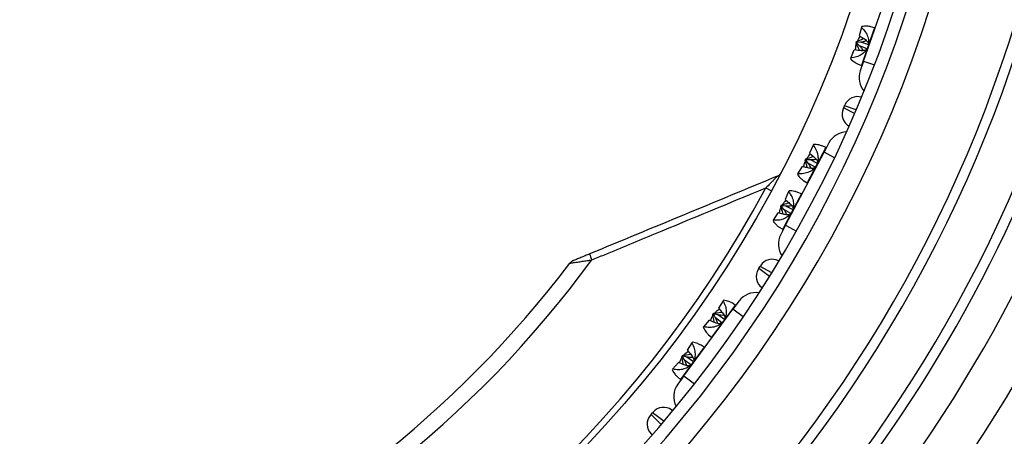
# Model space of a CAD drawing. Units: millimetres. Extents: x 0 to 420, y 0 to 297.
# Drawn here: x 66 to 95, y 171 to 183 of the extents above; entities that cross this region are included whole.
import ezdxf

# ---------------------------------------------------------------- set-up
doc = ezdxf.new("R2010")
doc.units = ezdxf.units.MM

msp = doc.modelspace()

# ---------------------------------------------------------------- linework, layer by layer
at = {"color": 7, "linetype": 'Continuous', "lineweight": 25}
for p, q in [((90.967, 182.004), (91.755, 184.271)), ((90.909, 182.985), (90.843, 182.743)), ((90.917, 183.009), (90.909, 182.985)), ((91.284, 182.973), (91.181, 183.003)), ((90.843, 182.743), (90.926, 182.691)), ((90.599, 182.095), (90.699, 182.329)), ((90.809, 182.317), (90.699, 182.329)), ((90.749, 182.525), (90.765, 182.573)), ((90.749, 182.525), (90.768, 182.529)), ((90.765, 182.573), (90.776, 182.551)), ((90.768, 182.529), (90.776, 182.551)), ((90.854, 182.447), (90.768, 182.529)), ((90.776, 182.551), (90.881, 182.561)), ((91.068, 182.366), (90.854, 182.447)), ((90.881, 182.561), (91.109, 182.488)), ((90.599, 182.095), (90.591, 182.071)), ((90.795, 181.922), (90.903, 181.878)), ((90.967, 182.004), (90.869, 181.72)), ((90.379, 180.626), (90.391, 180.654)), ((90.391, 180.654), (90.414, 180.707)), ((90.414, 180.707), (90.426, 180.735)), ((89.503, 179.568), (89.4, 179.337)), ((89.514, 179.59), (89.503, 179.568)), ((89.87, 179.497), (89.768, 179.544)), ((89.961, 179.63), (89.822, 179.364)), ((88.704, 177.241), (89.822, 179.364)), ((89.271, 179.129), (89.295, 179.173)), ((89.293, 179.132), (89.304, 179.153)), ((89.295, 179.173), (89.304, 179.153)), ((89.304, 179.153), (89.415, 179.147)), ((89.4, 179.337), (89.479, 179.268)), ((89.063, 178.734), (89.196, 178.949)), ((89.297, 178.922), (89.196, 178.949)), ((89.271, 179.129), (89.293, 179.132)), ((89.361, 179.044), (89.293, 179.132)), ((89.562, 178.931), (89.361, 179.044)), ((89.415, 179.147), (89.625, 179.044)), ((89.063, 178.734), (89.052, 178.711)), ((88.131, 178.326), (88.292, 178.239)), ((89.234, 178.528), (89.33, 178.471)), ((88.793, 178.22), (88.691, 177.99)), ((88.805, 178.243), (88.793, 178.22)), ((89.162, 178.152), (89.065, 178.197)), ((88.566, 177.789), (88.589, 177.833)), ((88.566, 177.789), (88.586, 177.79)), ((88.586, 177.79), (88.597, 177.811)), ((88.658, 177.696), (88.586, 177.79)), ((88.589, 177.833), (88.597, 177.811)), ((88.597, 177.811), (88.701, 177.804)), ((88.691, 177.99), (88.766, 177.926)), ((88.701, 177.804), (88.916, 177.699)), ((88.354, 177.386), (88.487, 177.603)), ((88.594, 177.574), (88.487, 177.603)), ((88.857, 177.584), (88.658, 177.696)), ((88.354, 177.386), (88.342, 177.364)), ((88.521, 177.186), (88.622, 177.126)), ((88.704, 177.241), (88.564, 176.975)), ((87.932, 175.993), (87.963, 176.041)), ((87.963, 176.041), (87.979, 176.068)), ((88.504, 176.21), (88.512, 176.205)), ((87.916, 175.966), (87.932, 175.993)), ((88.028, 175.424), (88.017, 175.432)), ((86.891, 175.052), (86.755, 174.838)), ((86.906, 175.072), (86.891, 175.052)), ((87.244, 174.927), (87.15, 174.988)), ((87.354, 175.044), (87.176, 174.803)), ((85.752, 172.871), (87.176, 174.803)), ((86.596, 174.652), (86.626, 174.693)), ((86.596, 174.652), (86.618, 174.653)), ((86.618, 174.653), (86.632, 174.672)), ((86.673, 174.555), (86.618, 174.653)), ((86.626, 174.693), (86.632, 174.672)), ((86.632, 174.672), (86.741, 174.648)), ((86.741, 174.648), (86.933, 174.515)), ((86.755, 174.838), (86.823, 174.759)), ((86.332, 174.293), (86.317, 174.272)), ((86.332, 174.293), (86.495, 174.486)), ((86.591, 174.444), (86.495, 174.486)), ((86.854, 174.413), (86.673, 174.555)), ((86.469, 174.064), (86.556, 173.993)), ((85.987, 173.825), (85.853, 173.613)), ((86.003, 173.846), (85.987, 173.825)), ((86.342, 173.703), (86.252, 173.761)), ((85.698, 173.433), (85.728, 173.474)), ((85.718, 173.431), (85.732, 173.45)), ((85.728, 173.474), (85.732, 173.45)), ((85.732, 173.45), (85.835, 173.428)), ((85.853, 173.613), (85.916, 173.539)), ((85.428, 173.066), (85.593, 173.261)), ((85.694, 173.217), (85.593, 173.261)), ((85.698, 173.433), (85.718, 173.431)), ((85.776, 173.327), (85.718, 173.431)), ((85.956, 173.187), (85.776, 173.327)), ((85.835, 173.428), (86.031, 173.292)), ((85.428, 173.066), (85.413, 173.046)), ((85.752, 172.871), (85.574, 172.629)), ((85.564, 172.844), (85.654, 172.769)), ((84.782, 171.729), (84.803, 171.752)), ((84.803, 171.752), (84.84, 171.796)), ((84.84, 171.796), (84.86, 171.819)), ((85.4, 171.881), (85.428, 171.86)), ((84.83, 171.157), (84.802, 171.185))]:
    msp.add_line(p, q, dxfattribs=at)
at = {"color": 8, "linetype": 'Continuous', "lineweight": 25}
for p, q in [((91.284, 182.973), (91.092, 182.419)), ((91.092, 182.419), (90.903, 181.878)), ((90.967, 182.004), (91.283, 181.894)), ((90.391, 180.654), (90.711, 180.485)), ((90.756, 180.589), (90.414, 180.707)), ((89.87, 179.497), (89.6, 178.984)), ((90.128, 179.203), (89.822, 179.364)), ((89.6, 178.984), (89.33, 178.471)), ((89.162, 178.152), (88.889, 177.633)), ((88.889, 177.633), (88.622, 177.126)), ((88.704, 177.241), (89.019, 177.075)), ((88.303, 175.863), (87.963, 176.041)), ((87.932, 175.993), (88.242, 175.764)), ((87.244, 174.927), (86.9, 174.46)), ((87.474, 174.583), (87.176, 174.803)), ((86.9, 174.46), (86.556, 173.993)), ((86.342, 173.703), (85.994, 173.231)), ((85.994, 173.231), (85.654, 172.769)), ((85.752, 172.871), (86.06, 172.644)), ((84.803, 171.752), (85.093, 171.461)), ((85.171, 171.553), (84.84, 171.796))]:
    msp.add_line(p, q, dxfattribs=at)
at = {"color": 7, "linetype": 'Continuous', "lineweight": 25}
msp.add_circle((58.02, 194.578), 34.4, dxfattribs=at)
for centre, radius, start, end in [((58.02, 194.578), 36.575, 293.708, 98.4915), ((58.02, 194.578), 44.3, 304.3209, 55.145), ((58.02, 194.578), 35.954, 294.7115, 97.6596), ((58.02, 194.578), 35.6, 293.15, 98.9616), ((58.204, 194.655), 36.575, 126.5085, 291.292), ((58.204, 194.655), 35.6, 126.0384, 291.85), ((58.204, 194.655), 35.954, 127.3409, 290.2883), ((58.204, 194.655), 44.3, 169.8433, 286.4208), ((58.02, 194.578), 39.065, 306.4163, 11.6053), ((58.02, 194.578), 39.354, 306.4163, 11.6053), ((58.02, 194.578), 41, 300.9418, 346.9616), ((91.289, 182.993), 0.02, 254.1225, 340.8441), ((90.896, 181.859), 0.02, 340.8441, 67.5658), ((91.435, 181.523), 0.6, 160.8441, 220.902), ((90.793, 180.576), 0.4, 72.8687, 156.5386), ((90.746, 180.466), 0.4, 156.5386, 240.74), ((90.492, 179.35), 0.6, 91.6221, 152.233), ((89.878, 179.515), 0.02, 245.5114, 332.233), ((88.389, 178.851), 0.2, 292.5, 332.6218), ((58.02, 194.578), 34.217, 253.3578, 331.6422), ((89.319, 178.453), 0.02, 332.233, 58.9546), ((89.17, 178.17), 0.02, 245.5114, 332.233), ((89.095, 176.696), 0.6, 152.233, 214.6928), ((88.611, 177.109), 0.02, 332.233, 58.9546), ((83.986, 176.658), 1, 194.3811, 205.0176), ((58.02, 194.578), 31.056, 261.2021, 323.7979), ((58.02, 194.578), 30.6, 292.5, 322.9521), ((82.601, 176.021), 0.2, 112.4998, 142.5476), ((88.318, 175.855), 0.4, 62.3484, 147.9275), ((88.254, 175.754), 0.4, 147.9275, 233.5065), ((87.837, 174.688), 0.6, 80.5576, 143.6219), ((87.255, 174.943), 0.02, 236.9003, 323.6219), ((86.543, 173.977), 0.02, 323.6219, 50.3435), ((86.353, 173.72), 0.02, 236.9003, 323.6219), ((86.057, 172.273), 0.6, 143.6219, 208.7161), ((85.641, 172.754), 0.02, 323.6219, 50.3435), ((85.086, 171.468), 0.4, 139.3163, 224.8954), ((85.164, 171.558), 0.4, 53.7373, 139.3163)]:
    msp.add_arc(centre, radius, start, end, dxfattribs=at)
at = {"color": 8, "linetype": 'Continuous', "lineweight": 25}
for centre, radius, start, end in [((58.02, 194.578), 43.295, 303.4223, 48.7983), ((58.204, 194.655), 43.295, 176.2227, 285.9078), ((58.02, 194.578), 40.705, 301.3767, 1.1693), ((58.02, 194.578), 42.005, 299.8855, 349.6346)]:
    msp.add_arc(centre, radius, start, end, dxfattribs=at)
at = {"color": 7, "linetype": 'Continuous', "lineweight": 25}
for points, knots in [([(37.265, 167.151), (37.276, 167.188), (37.338, 167.393), (37.463, 167.767), (37.639, 168.271), (37.829, 168.774), (38.03, 169.277), (38.242, 169.779), (38.467, 170.281), (38.703, 170.781), (38.951, 171.279), (39.21, 171.777), (39.48, 172.272), (39.762, 172.766), (40.055, 173.257), (40.359, 173.746), (40.674, 174.233), (41, 174.717), (41.336, 175.198), (41.683, 175.677), (42.04, 176.152), (42.408, 176.623), (42.785, 177.091), (43.173, 177.556), (43.571, 178.016), (43.978, 178.473), (44.395, 178.925), (44.821, 179.373), (45.257, 179.816), (45.702, 180.254), (46.155, 180.688), (46.618, 181.116), (47.089, 181.539), (47.568, 181.957), (48.055, 182.369), (48.551, 182.776), (49.055, 183.176), (49.566, 183.571), (50.084, 183.959), (50.61, 184.341), (51.143, 184.717), (51.683, 185.086), (52.229, 185.448), (52.782, 185.804), (53.341, 186.152), (53.906, 186.493), (54.478, 186.827), (55.054, 187.153), (55.636, 187.472), (56.224, 187.784), (56.816, 188.087), (57.413, 188.383), (58.014, 188.671), (58.62, 188.95), (59.23, 189.222), (59.843, 189.485), (60.46, 189.739), (61.081, 189.985), (61.705, 190.223), (62.331, 190.452), (62.961, 190.672), (63.592, 190.883), (64.226, 191.085), (64.862, 191.278), (65.499, 191.463), (66.138, 191.638), (66.778, 191.803), (67.419, 191.96), (68.061, 192.107), (68.704, 192.245), (69.346, 192.373), (69.989, 192.492), (70.631, 192.601), (71.273, 192.701), (71.914, 192.791), (72.554, 192.871), (73.193, 192.942), (73.831, 193.003), (74.467, 193.054), (75.1, 193.095), (75.732, 193.127), (76.362, 193.149), (76.988, 193.161), (77.612, 193.164), (78.233, 193.156), (78.85, 193.139), (79.464, 193.112), (80.074, 193.076), (80.68, 193.029), (81.281, 192.973), (81.878, 192.907), (82.471, 192.831), (83.058, 192.746), (83.641, 192.651), (84.218, 192.547), (84.789, 192.433), (85.354, 192.309), (85.914, 192.176), (86.467, 192.034), (87.014, 191.882), (87.554, 191.721), (88.087, 191.551), (88.614, 191.372), (89.133, 191.184), (89.644, 190.986), (90.148, 190.78), (90.644, 190.564), (91.133, 190.34), (91.612, 190.107), (91.93, 189.947), (92.086, 189.863), (92.088, 189.862)], [0, 0, 0, 0, 0.002062, 0.011393, 0.020724, 0.030054, 0.039383, 0.048711, 0.058039, 0.067367, 0.076694, 0.086021, 0.095347, 0.104673, 0.113999, 0.123324, 0.132649, 0.141975, 0.151299, 0.160624, 0.169949, 0.179273, 0.188598, 0.197922, 0.207247, 0.216571, 0.225896, 0.23522, 0.244545, 0.253869, 0.263194, 0.272518, 0.281843, 0.291168, 0.300492, 0.309817, 0.319142, 0.328467, 0.337792, 0.347117, 0.356442, 0.365767, 0.375093, 0.384418, 0.393743, 0.403069, 0.412394, 0.42172, 0.431045, 0.440371, 0.449697, 0.459022, 0.468348, 0.477674, 0.486999, 0.496325, 0.505651, 0.514976, 0.524302, 0.533628, 0.542953, 0.552279, 0.561605, 0.57093, 0.580256, 0.589581, 0.598907, 0.608232, 0.617557, 0.626882, 0.636208, 0.645533, 0.654858, 0.664183, 0.673508, 0.682832, 0.692157, 0.701482, 0.710806, 0.720131, 0.729455, 0.738779, 0.748104, 0.757428, 0.766752, 0.776076, 0.7854, 0.794724, 0.804048, 0.813372, 0.822696, 0.83202, 0.841344, 0.850668, 0.859992, 0.869317, 0.878641, 0.887966, 0.89729, 0.906615, 0.91594, 0.925266, 0.934592, 0.943918, 0.953244, 0.962571, 0.971899, 0.981227, 0.990556, 0.999885, 1, 1, 1, 1]), ([(85.79, 139.021), (85.85, 139.05), (86.135, 139.193), (86.642, 139.456), (87.309, 139.81), (87.97, 140.172), (88.627, 140.542), (89.277, 140.92), (89.922, 141.305), (90.561, 141.697), (91.194, 142.096), (91.82, 142.503), (92.44, 142.917), (93.053, 143.337), (93.66, 143.764), (94.259, 144.198), (94.851, 144.638), (95.436, 145.085), (96.013, 145.538), (96.582, 145.997), (97.144, 146.463), (97.697, 146.934), (98.242, 147.41), (98.779, 147.893), (99.307, 148.381), (99.827, 148.874), (100.338, 149.372), (100.839, 149.875), (101.332, 150.384), (101.815, 150.897), (102.288, 151.414), (102.753, 151.936), (103.207, 152.463), (103.651, 152.993), (104.086, 153.528), (104.51, 154.066), (104.924, 154.608), (105.328, 155.153), (105.721, 155.702), (106.103, 156.254), (106.475, 156.809), (106.836, 157.367), (107.186, 157.928), (107.524, 158.491), (107.852, 159.057), (108.168, 159.625), (108.473, 160.195), (108.766, 160.767), (109.048, 161.34), (109.318, 161.915), (109.577, 162.492), (109.823, 163.069), (110.058, 163.648), (110.28, 164.228), (110.491, 164.808), (110.689, 165.388), (110.876, 165.969), (111.05, 166.55), (111.211, 167.131), (111.361, 167.712), (111.498, 168.293), (111.622, 168.872), (111.735, 169.452), (111.834, 170.03), (111.921, 170.607), (111.996, 171.183), (112.058, 171.757), (112.108, 172.33), (112.145, 172.9), (112.169, 173.469), (112.181, 174.036), (112.18, 174.601), (112.167, 175.162), (112.141, 175.722), (112.102, 176.278), (112.051, 176.832), (111.988, 177.382), (111.912, 177.929), (111.824, 178.473), (111.723, 179.012), (111.61, 179.549), (111.484, 180.081), (111.346, 180.609), (111.196, 181.133), (111.034, 181.652), (110.859, 182.167), (110.701, 182.606), (110.595, 182.872), (110.557, 182.969)], [0, 0, 0, 0, 0.003134, 0.014956, 0.026778, 0.0386, 0.050423, 0.062245, 0.074069, 0.085892, 0.097716, 0.10954, 0.121364, 0.133189, 0.145014, 0.156839, 0.168665, 0.180491, 0.192318, 0.204145, 0.215972, 0.2278, 0.239628, 0.251457, 0.263286, 0.275115, 0.286945, 0.298775, 0.310605, 0.322436, 0.334266, 0.346097, 0.357928, 0.369759, 0.38159, 0.39342, 0.405251, 0.417081, 0.428911, 0.44074, 0.452569, 0.464397, 0.476224, 0.48805, 0.499875, 0.511699, 0.523521, 0.535341, 0.54716, 0.558976, 0.570791, 0.582603, 0.594412, 0.606219, 0.618022, 0.629822, 0.641619, 0.653411, 0.6652, 0.676985, 0.688765, 0.700541, 0.712312, 0.724078, 0.735839, 0.747595, 0.759345, 0.77109, 0.782829, 0.794562, 0.80629, 0.818012, 0.829729, 0.84144, 0.853145, 0.864846, 0.876541, 0.888231, 0.899916, 0.911597, 0.923274, 0.934947, 0.946617, 0.958284, 0.969949, 0.981611, 0.993272, 1, 1, 1, 1]), ([(90.909, 182.985), (90.947, 182.944), (91.02, 182.865), (91.093, 182.719), (91.118, 182.589), (91.112, 182.489), (91.098, 182.442), (91.092, 182.419)], [0, 0, 0, 0, 0.298256, 0.562559, 0.792219, 0.898089, 1, 1, 1, 1]), ([(91.181, 183.001), (91.147, 183.008), (91.073, 183.024), (90.973, 183.015), (90.917, 183.009)], [0, 0, 0, 0, 0.447733, 1, 1, 1, 1]), ([(104.649, 182.829), (104.674, 182.762), (104.758, 182.54), (104.887, 182.157), (105.037, 181.68), (105.174, 181.2), (105.299, 180.715), (105.411, 180.226), (105.511, 179.733), (105.599, 179.237), (105.675, 178.737), (105.738, 178.233), (105.789, 177.727), (105.827, 177.217), (105.853, 176.705), (105.866, 176.19), (105.867, 175.673), (105.855, 175.153), (105.831, 174.631), (105.795, 174.108), (105.746, 173.582), (105.685, 173.055), (105.612, 172.526), (105.526, 171.996), (105.428, 171.466), (105.317, 170.934), (105.194, 170.401), (105.06, 169.868), (104.913, 169.334), (104.753, 168.801), (104.582, 168.267), (104.399, 167.733), (104.204, 167.2), (103.997, 166.667), (103.778, 166.134), (103.548, 165.603), (103.306, 165.072), (103.052, 164.543), (102.787, 164.015), (102.51, 163.489), (102.222, 162.964), (101.923, 162.441), (101.613, 161.921), (101.292, 161.402), (100.96, 160.886), (100.617, 160.373), (100.263, 159.862), (99.899, 159.354), (99.524, 158.849), (99.139, 158.347), (98.744, 157.849), (98.338, 157.355), (97.923, 156.864), (97.498, 156.377), (97.063, 155.894), (96.619, 155.415), (96.165, 154.941), (95.702, 154.472), (95.23, 154.007), (94.749, 153.547), (94.26, 153.092), (93.761, 152.642), (93.255, 152.197), (92.74, 151.758), (92.216, 151.325), (91.685, 150.897), (91.147, 150.475), (90.6, 150.06), (90.047, 149.65), (89.486, 149.247), (88.918, 148.851), (88.343, 148.461), (87.762, 148.078), (87.174, 147.701), (86.58, 147.332), (85.98, 146.97), (85.374, 146.615), (84.762, 146.267), (84.145, 145.927), (83.523, 145.595), (82.896, 145.27), (82.38, 145.01), (82.072, 144.861), (81.976, 144.815)], [0, 0, 0, 0, 0.005415, 0.018001, 0.030586, 0.04317, 0.055753, 0.068335, 0.080914, 0.093491, 0.106066, 0.118639, 0.131208, 0.143775, 0.156338, 0.168898, 0.181456, 0.194009, 0.20656, 0.219107, 0.231651, 0.244192, 0.256729, 0.269263, 0.281795, 0.294323, 0.306849, 0.319372, 0.331892, 0.344411, 0.356926, 0.36944, 0.381952, 0.394462, 0.40697, 0.419476, 0.431982, 0.444485, 0.456988, 0.469489, 0.48199, 0.494489, 0.506988, 0.519486, 0.531984, 0.544481, 0.556978, 0.569474, 0.58197, 0.594465, 0.606961, 0.619456, 0.631951, 0.644446, 0.656942, 0.669437, 0.681932, 0.694427, 0.706923, 0.719418, 0.731914, 0.744409, 0.756905, 0.769401, 0.781898, 0.794394, 0.806891, 0.819387, 0.831884, 0.844382, 0.856879, 0.869376, 0.881874, 0.894372, 0.90687, 0.919368, 0.931866, 0.944365, 0.956863, 0.969362, 0.981861, 0.99436, 1, 1, 1, 1]), ([(90.765, 182.573), (90.83, 182.6), (90.899, 182.63), (90.959, 182.665), (90.963, 182.667)], [0, 0, 0, 0, 0.939804, 1, 1, 1, 1]), ([(90.789, 182.584), (90.802, 182.611), (90.825, 182.661), (90.86, 182.703), (90.876, 182.722)], [0, 0, 0, 0, 0.554095, 1, 1, 1, 1]), ([(90.881, 182.561), (90.908, 182.565), (90.964, 182.575), (91.023, 182.587), (91.049, 182.603), (91.05, 182.604)], [0, 0, 0, 0, 0.484199, 0.975398, 1, 1, 1, 1]), ([(90.926, 182.691), (90.948, 182.677), (90.992, 182.65), (91.054, 182.604), (91.094, 182.56), (91.11, 182.523), (91.112, 182.505), (91.112, 182.497)], [0, 0, 0, 0, 0.227672, 0.458634, 0.732821, 0.868818, 1, 1, 1, 1]), ([(91.092, 182.419), (91.083, 182.398), (91.064, 182.353), (91.007, 182.271), (90.907, 182.185), (90.76, 182.117), (90.655, 182.102), (90.599, 182.095)], [0, 0, 0, 0, 0.101906, 0.207781, 0.437441, 0.701744, 1, 1, 1, 1]), ([(90.74, 182.325), (90.739, 182.342), (90.736, 182.394), (90.744, 182.454), (90.758, 182.494), (90.76, 182.502)], [0, 0, 0, 0, 0.295954, 0.867595, 1, 1, 1, 1]), ([(90.851, 182.313), (90.847, 182.322), (90.82, 182.392), (90.782, 182.463), (90.749, 182.525)], [0, 0, 0, 0, 0.127519, 1, 1, 1, 1]), ([(91.062, 182.355), (91.059, 182.349), (91.05, 182.336), (91.023, 182.322), (90.986, 182.311), (90.938, 182.307), (90.878, 182.309), (90.834, 182.314), (90.809, 182.317)], [0, 0, 0, 0, 0.116046, 0.260351, 0.410098, 0.588536, 0.772034, 1, 1, 1, 1]), ([(90.956, 182.31), (90.953, 182.317), (90.94, 182.344), (90.906, 182.39), (90.873, 182.427), (90.854, 182.447)], [0, 0, 0, 0, 0.136467, 0.521571, 1, 1, 1, 1]), ([(90.591, 182.071), (90.632, 182.034), (90.702, 181.969), (90.768, 181.938), (90.796, 181.925)], [0, 0, 0, 0, 0.576939, 1, 1, 1, 1]), ([(78.489, 145.162), (78.601, 145.209), (78.926, 145.344), (79.462, 145.575), (80.094, 145.857), (80.723, 146.147), (81.347, 146.446), (81.966, 146.752), (82.581, 147.067), (83.191, 147.389), (83.795, 147.719), (84.395, 148.057), (84.988, 148.402), (85.576, 148.754), (86.158, 149.113), (86.734, 149.48), (87.303, 149.854), (87.866, 150.234), (88.422, 150.622), (88.971, 151.015), (89.512, 151.416), (90.047, 151.822), (90.574, 152.235), (91.093, 152.654), (91.604, 153.078), (92.107, 153.509), (92.602, 153.944), (93.088, 154.386), (93.566, 154.832), (94.035, 155.284), (94.494, 155.741), (94.945, 156.202), (95.387, 156.668), (95.819, 157.139), (96.241, 157.614), (96.654, 158.092), (97.057, 158.575), (97.45, 159.062), (97.833, 159.553), (98.205, 160.046), (98.567, 160.544), (98.918, 161.044), (99.259, 161.547), (99.589, 162.053), (99.908, 162.562), (100.216, 163.073), (100.513, 163.586), (100.798, 164.101), (101.073, 164.618), (101.336, 165.137), (101.587, 165.657), (101.826, 166.179), (102.054, 166.701), (102.27, 167.225), (102.475, 167.75), (102.667, 168.275), (102.847, 168.8), (103.016, 169.326), (103.172, 169.852), (103.316, 170.377), (103.447, 170.902), (103.567, 171.427), (103.674, 171.951), (103.769, 172.474), (103.851, 172.996), (103.921, 173.516), (103.978, 174.036), (104.023, 174.553), (104.056, 175.069), (104.076, 175.583), (104.083, 176.094), (104.078, 176.604), (104.061, 177.11), (104.031, 177.614), (103.988, 178.115), (103.933, 178.613), (103.866, 179.108), (103.786, 179.599), (103.694, 180.087), (103.59, 180.571), (103.472, 181.051), (103.366, 181.448), (103.294, 181.685), (103.27, 181.764)], [0, 0, 0, 0, 0.006585, 0.019086, 0.031587, 0.044088, 0.056588, 0.069089, 0.08159, 0.094091, 0.106592, 0.119093, 0.131594, 0.144095, 0.156597, 0.169098, 0.181599, 0.194101, 0.206602, 0.219104, 0.231606, 0.244107, 0.256609, 0.269111, 0.281613, 0.294116, 0.306618, 0.31912, 0.331623, 0.344125, 0.356628, 0.369131, 0.381633, 0.394136, 0.406639, 0.419142, 0.431645, 0.444148, 0.456651, 0.469153, 0.481656, 0.494159, 0.506661, 0.519164, 0.531666, 0.544168, 0.556669, 0.569171, 0.581672, 0.594173, 0.606673, 0.619173, 0.631672, 0.644171, 0.656669, 0.669166, 0.681663, 0.694158, 0.706653, 0.719147, 0.73164, 0.744132, 0.756623, 0.769113, 0.781601, 0.794089, 0.806575, 0.819059, 0.831543, 0.844025, 0.856505, 0.868984, 0.881462, 0.893939, 0.906414, 0.918887, 0.93136, 0.943831, 0.956302, 0.968771, 0.981239, 0.993707, 1, 1, 1, 1]), ([(87.757, 144.443), (88.167, 144.689), (88.986, 145.18), (90.186, 145.952), (91.363, 146.747), (92.514, 147.568), (93.631, 148.408), (94.714, 149.265), (95.761, 150.138), (96.779, 151.032), (97.75, 151.93), (98.675, 152.83), (99.554, 153.73), (100.162, 154.385), (100.534, 154.799), (100.689, 154.972), (100.861, 155.167), (101.036, 155.368), (101.376, 155.762), (101.845, 156.322), (102.429, 157.051), (103.026, 157.827), (103.651, 158.679), (104.292, 159.606), (104.89, 160.523), (105.447, 161.429), (105.963, 162.323), (106.454, 163.23), (106.919, 164.147), (107.354, 165.074), (107.748, 165.982), (108.103, 166.87), (108.421, 167.737), (108.703, 168.583), (108.961, 169.434), (109.191, 170.286), (109.394, 171.139), (109.563, 171.963), (109.703, 172.759), (109.816, 173.541), (109.903, 174.307), (109.966, 175.057), (110.006, 175.773), (110.024, 176.456), (110.024, 177.107), (110.007, 177.715), (109.978, 178.281), (109.939, 178.806), (109.89, 179.303), (109.835, 179.772), (109.791, 180.075), (109.77, 180.222)], [0, 0, 0, 0, 0.028, 0.056, 0.084, 0.112, 0.14, 0.167499, 0.194999, 0.222498, 0.249997, 0.27613, 0.302262, 0.328395, 0.332258, 0.337431, 0.343086, 0.348721, 0.354334, 0.376182, 0.395415, 0.414388, 0.439643, 0.464423, 0.488729, 0.51256, 0.535917, 0.5588, 0.583222, 0.60708, 0.630373, 0.653102, 0.675266, 0.696866, 0.717901, 0.740387, 0.762191, 0.783311, 0.803749, 0.823503, 0.843708, 0.863145, 0.881813, 0.899714, 0.916845, 0.933208, 0.947933, 0.961974, 0.975333, 0.988008, 1, 1, 1, 1]), ([(111.173, 179.736), (111.22, 179.383), (111.316, 178.677), (111.4, 177.603), (111.438, 176.519), (111.428, 175.425), (111.37, 174.329), (111.266, 173.233), (111.116, 172.138), (110.92, 171.039), (110.677, 169.93), (110.386, 168.812), (110.047, 167.686), (109.661, 166.561), (109.229, 165.437), (108.754, 164.324), (108.238, 163.221), (107.682, 162.129), (107.084, 161.045), (106.441, 159.961), (105.752, 158.88), (105.017, 157.803), (104.242, 156.737), (103.426, 155.684), (102.577, 154.651), (101.695, 153.64), (100.783, 152.65), (99.837, 151.676), (98.85, 150.715), (97.825, 149.767), (96.76, 148.834), (95.664, 147.923), (94.538, 147.034), (93.389, 146.174), (92.221, 145.344), (91.033, 144.543), (89.823, 143.767), (88.998, 143.271), (88.585, 143.024)], [0, 0, 0, 0, 0.028, 0.056, 0.084, 0.112, 0.14, 0.1675, 0.195, 0.2225, 0.25, 0.278, 0.306, 0.334, 0.362, 0.39, 0.4175, 0.445, 0.4725, 0.5, 0.528, 0.556, 0.584, 0.612, 0.64, 0.6675, 0.695, 0.7225, 0.75, 0.778, 0.806, 0.834, 0.862, 0.89, 0.9175, 0.945, 0.9725, 1, 1, 1, 1]), ([(89.503, 179.568), (89.535, 179.522), (89.595, 179.434), (89.646, 179.279), (89.651, 179.147), (89.63, 179.049), (89.61, 179.005), (89.6, 178.984)], [0, 0, 0, 0, 0.298256, 0.562559, 0.792219, 0.898089, 1, 1, 1, 1]), ([(89.767, 179.542), (89.737, 179.553), (89.668, 179.58), (89.57, 179.587), (89.514, 179.59)], [0, 0, 0, 0, 0.435667, 1, 1, 1, 1]), ([(89.295, 179.173), (89.363, 179.191), (89.438, 179.211), (89.505, 179.238), (89.512, 179.24)], [0, 0, 0, 0, 0.904828, 1, 1, 1, 1]), ([(89.318, 179.18), (89.337, 179.207), (89.369, 179.256), (89.412, 179.294), (89.43, 179.311)], [0, 0, 0, 0, 0.567843, 1, 1, 1, 1]), ([(89.415, 179.147), (89.443, 179.147), (89.499, 179.149), (89.558, 179.152), (89.586, 179.164), (89.587, 179.165)], [0, 0, 0, 0, 0.483028, 0.973247, 1, 1, 1, 1]), ([(89.479, 179.268), (89.499, 179.252), (89.538, 179.219), (89.591, 179.165), (89.631, 179.105), (89.631, 179.07), (89.63, 179.053)], [0, 0, 0, 0, 0.229232, 0.461877, 0.736857, 1, 1, 1, 1]), ([(89.6, 178.984), (89.588, 178.964), (89.563, 178.922), (89.494, 178.849), (89.382, 178.779), (89.226, 178.733), (89.12, 178.733), (89.063, 178.734)], [0, 0, 0, 0, 0.1019059, 0.2077811, 0.4374408, 0.7017439, 1, 1, 1, 1]), ([(89.235, 178.939), (89.237, 178.956), (89.242, 179.007), (89.258, 179.063), (89.276, 179.099), (89.279, 179.104)], [0, 0, 0, 0, 0.300368, 0.897768, 1, 1, 1, 1]), ([(89.338, 178.912), (89.337, 178.919), (89.321, 178.99), (89.295, 179.062), (89.271, 179.129)], [0, 0, 0, 0, 0.091677, 1, 1, 1, 1]), ([(89.559, 178.921), (89.555, 178.916), (89.546, 178.906), (89.52, 178.896), (89.475, 178.888), (89.399, 178.895), (89.333, 178.913), (89.297, 178.922)], [0, 0, 0, 0, 0.0913573, 0.2322608, 0.3781436, 0.6622905, 1, 1, 1, 1]), ([(89.44, 178.894), (89.435, 178.909), (89.419, 178.964), (89.386, 179.01), (89.361, 179.044)], [0, 0, 0, 0, 0.273324, 1, 1, 1, 1]), ([(88.465, 178.666), (87.558, 178.29), (85.742, 177.538), (83.926, 176.786), (83.018, 176.41)], [0, 0, 0, 0, 0.4999936, 1, 1, 1, 1]), ([(88.465, 178.666), (88.465, 178.666), (88.465, 178.665), (88.454, 178.653), (88.425, 178.622), (88.375, 178.571), (88.317, 178.512), (88.237, 178.431), (88.174, 178.369), (88.131, 178.326)], [0, 0, 0, 0, 0.0496529, 0.0913447, 0.1947107, 0.3678741, 0.5150279, 0.6641819, 1, 1, 1, 1]), ([(89.052, 178.711), (89.086, 178.668), (89.147, 178.591), (89.208, 178.549), (89.235, 178.53)], [0, 0, 0, 0, 0.564333, 1, 1, 1, 1]), ([(83.08, 176.235), (83.203, 176.286), (83.819, 176.541), (85.502, 177.238), (87.063, 177.884), (88.131, 178.326)], [0, 0, 0, 0, 0.073083, 0.365414, 1, 1, 1, 1]), ([(88.793, 178.22), (88.825, 178.173), (88.885, 178.085), (88.935, 177.929), (88.94, 177.797), (88.919, 177.699), (88.899, 177.655), (88.889, 177.633)], [0, 0, 0, 0, 0.298256, 0.562559, 0.792219, 0.898089, 1, 1, 1, 1]), ([(89.064, 178.195), (89.032, 178.207), (88.961, 178.233), (88.86, 178.239), (88.805, 178.243)], [0, 0, 0, 0, 0.447733, 1, 1, 1, 1]), ([(88.527, 177.592), (88.529, 177.61), (88.534, 177.661), (88.551, 177.72), (88.57, 177.757), (88.574, 177.764)], [0, 0, 0, 0, 0.295954, 0.867595, 1, 1, 1, 1]), ([(88.635, 177.564), (88.633, 177.573), (88.616, 177.647), (88.589, 177.723), (88.566, 177.789)], [0, 0, 0, 0, 0.127519, 1, 1, 1, 1]), ([(88.589, 177.833), (88.657, 177.851), (88.73, 177.87), (88.795, 177.896), (88.799, 177.898)], [0, 0, 0, 0, 0.939804, 1, 1, 1, 1]), ([(88.614, 177.841), (88.631, 177.866), (88.662, 177.912), (88.703, 177.948), (88.721, 177.965)], [0, 0, 0, 0, 0.5540955, 1, 1, 1, 1]), ([(88.701, 177.804), (88.73, 177.805), (88.786, 177.806), (88.846, 177.809), (88.874, 177.821), (88.875, 177.822)], [0, 0, 0, 0, 0.484199, 0.975398, 1, 1, 1, 1]), ([(88.766, 177.926), (88.785, 177.91), (88.825, 177.877), (88.879, 177.821), (88.912, 177.772), (88.923, 177.732), (88.922, 177.715), (88.921, 177.706)], [0, 0, 0, 0, 0.227672, 0.458634, 0.732821, 0.868818, 1, 1, 1, 1]), ([(88.889, 177.633), (88.877, 177.613), (88.852, 177.572), (88.783, 177.499), (88.672, 177.429), (88.516, 177.384), (88.41, 177.385), (88.354, 177.386)], [0, 0, 0, 0, 0.101906, 0.207781, 0.437441, 0.701744, 1, 1, 1, 1]), ([(88.85, 177.574), (88.846, 177.569), (88.835, 177.557), (88.807, 177.547), (88.769, 177.542), (88.72, 177.545), (88.661, 177.556), (88.618, 177.568), (88.594, 177.574)], [0, 0, 0, 0, 0.116046, 0.260351, 0.410098, 0.588536, 0.772034, 1, 1, 1, 1]), ([(88.738, 177.545), (88.736, 177.553), (88.728, 177.582), (88.701, 177.632), (88.674, 177.673), (88.658, 177.696)], [0, 0, 0, 0, 0.1364667, 0.5215715, 1, 1, 1, 1]), ([(88.342, 177.364), (88.377, 177.321), (88.437, 177.246), (88.497, 177.205), (88.523, 177.188)], [0, 0, 0, 0, 0.5769386, 1, 1, 1, 1]), ([(83.018, 176.41), (83.008, 176.406), (82.953, 176.383), (82.856, 176.343), (82.748, 176.298), (82.665, 176.264), (82.602, 176.238), (82.555, 176.218), (82.527, 176.207), (82.526, 176.206), (82.525, 176.206)], [0, 0, 0, 0, 0.0491928, 0.2622607, 0.4749458, 0.5904066, 0.705592, 0.8376781, 0.9154496, 1, 1, 1, 1]), ([(86.891, 175.052), (86.916, 175.001), (86.962, 174.905), (86.989, 174.745), (86.975, 174.614), (86.939, 174.52), (86.913, 174.479), (86.9, 174.46)], [0, 0, 0, 0, 0.298256, 0.562559, 0.792219, 0.898089, 1, 1, 1, 1]), ([(87.149, 174.986), (87.121, 175.002), (87.056, 175.039), (86.96, 175.06), (86.906, 175.072)], [0, 0, 0, 0, 0.435667, 1, 1, 1, 1]), ([(86.532, 174.47), (86.536, 174.486), (86.549, 174.536), (86.573, 174.589), (86.597, 174.622), (86.6, 174.626)], [0, 0, 0, 0, 0.300368, 0.897768, 1, 1, 1, 1]), ([(86.63, 174.428), (86.63, 174.435), (86.625, 174.507), (86.61, 174.583), (86.596, 174.652)], [0, 0, 0, 0, 0.091677, 1, 1, 1, 1]), ([(86.626, 174.693), (86.696, 174.7), (86.773, 174.708), (86.844, 174.725), (86.851, 174.727)], [0, 0, 0, 0, 0.904828, 1, 1, 1, 1]), ([(86.651, 174.696), (86.673, 174.72), (86.712, 174.763), (86.76, 174.795), (86.781, 174.808)], [0, 0, 0, 0, 0.567843, 1, 1, 1, 1]), ([(86.741, 174.648), (86.769, 174.645), (86.824, 174.638), (86.884, 174.632), (86.913, 174.64), (86.914, 174.641)], [0, 0, 0, 0, 0.483028, 0.973247, 1, 1, 1, 1]), ([(86.823, 174.759), (86.84, 174.74), (86.873, 174.702), (86.918, 174.64), (86.948, 174.575), (86.943, 174.54), (86.94, 174.523)], [0, 0, 0, 0, 0.229232, 0.461877, 0.736857, 1, 1, 1, 1]), ([(86.9, 174.46), (86.885, 174.441), (86.854, 174.404), (86.775, 174.342), (86.654, 174.29), (86.493, 174.268), (86.387, 174.284), (86.332, 174.293)], [0, 0, 0, 0, 0.101906, 0.207781, 0.437441, 0.701744, 1, 1, 1, 1]), ([(86.85, 174.403), (86.845, 174.4), (86.834, 174.391), (86.808, 174.385), (86.761, 174.384), (86.688, 174.402), (86.625, 174.429), (86.591, 174.444)], [0, 0, 0, 0, 0.091357, 0.232261, 0.378144, 0.66229, 1, 1, 1, 1]), ([(86.728, 174.395), (86.726, 174.41), (86.718, 174.467), (86.692, 174.518), (86.673, 174.555)], [0, 0, 0, 0, 0.273324, 1, 1, 1, 1]), ([(86.317, 174.272), (86.344, 174.224), (86.393, 174.139), (86.447, 174.088), (86.471, 174.066)], [0, 0, 0, 0, 0.5643333, 1, 1, 1, 1]), ([(85.987, 173.825), (86.012, 173.774), (86.058, 173.678), (86.084, 173.517), (86.07, 173.385), (86.034, 173.291), (86.007, 173.251), (85.994, 173.231)], [0, 0, 0, 0, 0.298256, 0.562559, 0.792219, 0.898089, 1, 1, 1, 1]), ([(86.252, 173.76), (86.222, 173.777), (86.155, 173.813), (86.057, 173.834), (86.003, 173.846)], [0, 0, 0, 0, 0.447733, 1, 1, 1, 1]), ([(85.728, 173.474), (85.798, 173.481), (85.872, 173.489), (85.941, 173.505), (85.945, 173.506)], [0, 0, 0, 0, 0.939804, 1, 1, 1, 1]), ([(85.754, 173.477), (85.775, 173.5), (85.812, 173.54), (85.858, 173.57), (85.878, 173.584)], [0, 0, 0, 0, 0.554095, 1, 1, 1, 1]), ([(85.916, 173.539), (85.933, 173.52), (85.967, 173.481), (86.013, 173.418), (86.038, 173.364), (86.043, 173.324), (86.039, 173.307), (86.037, 173.298)], [0, 0, 0, 0, 0.227672, 0.458634, 0.732821, 0.868818, 1, 1, 1, 1]), ([(85.994, 173.231), (85.979, 173.213), (85.949, 173.175), (85.87, 173.114), (85.749, 173.061), (85.588, 173.04), (85.484, 173.057), (85.428, 173.066)], [0, 0, 0, 0, 0.101906, 0.207781, 0.437441, 0.701744, 1, 1, 1, 1]), ([(85.63, 173.244), (85.635, 173.262), (85.648, 173.312), (85.673, 173.367), (85.698, 173.401), (85.702, 173.408)], [0, 0, 0, 0, 0.295954, 0.867595, 1, 1, 1, 1]), ([(85.948, 173.178), (85.942, 173.173), (85.93, 173.163), (85.9, 173.158), (85.862, 173.159), (85.815, 173.169), (85.758, 173.189), (85.717, 173.207), (85.694, 173.217)], [0, 0, 0, 0, 0.116046, 0.260351, 0.410098, 0.588536, 0.772034, 1, 1, 1, 1]), ([(85.733, 173.2), (85.732, 173.21), (85.727, 173.285), (85.712, 173.364), (85.698, 173.433)], [0, 0, 0, 0, 0.127519, 1, 1, 1, 1]), ([(85.832, 173.166), (85.831, 173.174), (85.828, 173.204), (85.808, 173.258), (85.787, 173.303), (85.776, 173.327)], [0, 0, 0, 0, 0.136467, 0.521571, 1, 1, 1, 1]), ([(85.835, 173.428), (85.863, 173.425), (85.919, 173.417), (85.979, 173.411), (86.008, 173.419), (86.009, 173.419)], [0, 0, 0, 0, 0.4841992, 0.9753979, 1, 1, 1, 1]), ([(85.413, 173.046), (85.441, 172.998), (85.489, 172.915), (85.543, 172.866), (85.566, 172.846)], [0, 0, 0, 0, 0.576939, 1, 1, 1, 1])]:
    msp.add_open_spline(points, degree=3, knots=knots, dxfattribs=at)
at = {"color": 8, "linetype": 'Continuous', "lineweight": 25}
msp.add_open_spline([(82.444, 176.142), (82.444, 176.142), (82.446, 176.142), (82.472, 176.146), (82.506, 176.151), (82.553, 176.158), (82.62, 176.167), (82.717, 176.182), (82.839, 176.2), (82.953, 176.217), (83.035, 176.229), (83.067, 176.233), (83.08, 176.235)], degree=3, knots=[0, 0, 0, 0, 0.08549, 0.178727, 0.251381, 0.325642, 0.439846, 0.557549, 0.721097, 0.889897, 0.954934, 1, 1, 1, 1], dxfattribs=at)

doc.saveas('drawing.dxf')
